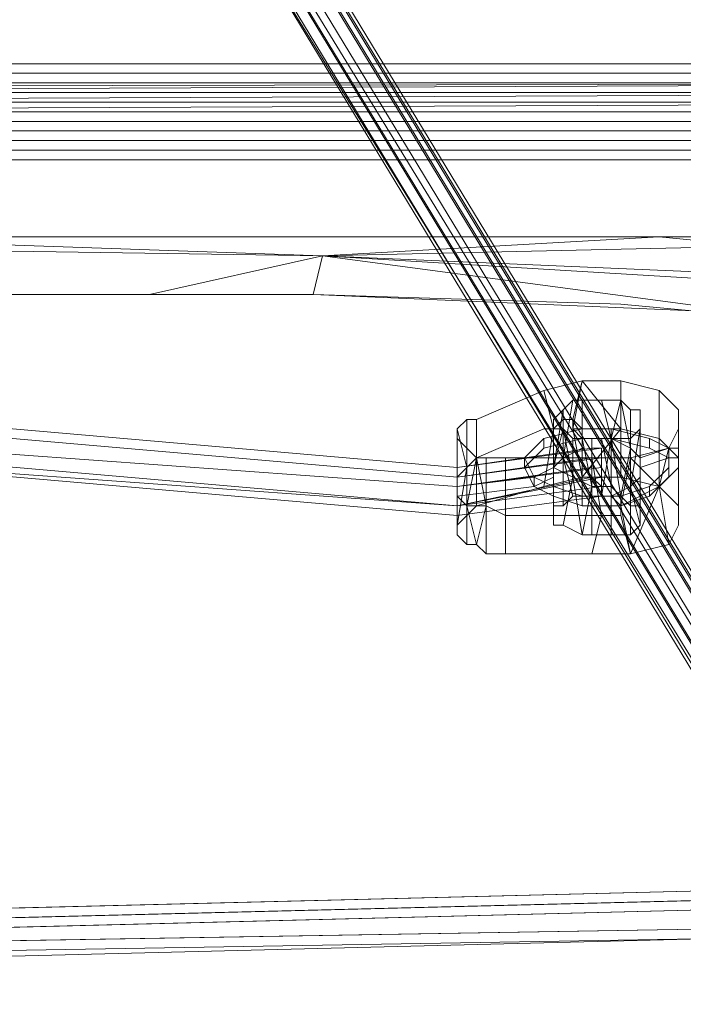
# Model space of a CAD drawing. Units: millimetres. Extents: x 481939 to 490546, y 86791 to 96095.
# Drawn here: x 485373 to 485589, y 88539 to 88861 of the extents above; entities that cross this region are included whole.
import ezdxf

# ---------------------------------------------------------------- set-up
doc = ezdxf.new("R2010")
doc.units = ezdxf.units.MM
doc.layers.add('МАФЫ НАШИ', color=7, linetype='Continuous', lineweight=25)

# ---------------------------------------------------------------- blocks, each defined once
blk = doc.blocks.new('орьтнг86ам')
at = {"layer": 'МАФЫ НАШИ', "lineweight": 13}
for points in [[(485396.05, 88996.79), (485744.36, 88422.55)], [(485741.22, 88419.41), (485392.91, 88993.65), (485741.22, 88419.41)], [(485738.08, 88416.27), (485389.78, 88990.51), (485738.08, 88416.27)], [(485734.95, 88419.41), (485383.5, 88990.51), (485734.95, 88419.41)], [(485731.81, 88419.41), (485383.5, 88993.65), (485731.81, 88419.41)], [(485728.67, 88422.55), (485380.36, 88996.79), (485728.67, 88422.55)], [(485731.81, 88425.69), (485383.5, 88999.93), (485731.81, 88425.69)], [(485734.95, 88428.83), (485383.5, 89003.07), (485734.95, 88428.83)], [(485738.08, 88431.96), (485389.78, 89006.2), (485738.08, 88431.96)], [(485741.22, 88431.96), (485392.91, 89006.2), (485741.22, 88431.96)], [(485744.36, 88428.83), (485396.05, 89003.07), (485744.36, 88428.83)], [(485744.36, 88425.69), (485396.05, 88999.93), (485744.36, 88425.69)], [(485744.36, 88422.55), (485396.05, 88996.79)], [(485396.05, 88996.79), (485744.36, 88422.55)], [(485741.22, 88419.41), (485392.91, 88993.65), (485741.22, 88419.41)], [(485738.08, 88416.27), (485389.78, 88990.51), (485738.08, 88416.27)], [(485734.95, 88419.41), (485383.5, 88990.51), (485734.95, 88419.41)], [(485731.81, 88419.41), (485383.5, 88993.65), (485731.81, 88419.41)], [(485728.67, 88422.55), (485380.36, 88996.79), (485728.67, 88422.55)], [(485731.81, 88425.69), (485383.5, 88999.93), (485731.81, 88425.69)], [(485734.95, 88428.83), (485383.5, 89003.07), (485734.95, 88428.83)], [(485738.08, 88431.96), (485389.78, 89006.2), (485738.08, 88431.96)], [(485741.22, 88431.96), (485392.91, 89006.2), (485741.22, 88431.96)], [(485744.36, 88428.83), (485396.05, 89003.07), (485744.36, 88428.83)], [(485744.36, 88425.69), (485396.05, 88999.93), (485744.36, 88425.69)], [(485744.36, 88422.55), (485396.05, 88996.79)], [(484291.5, 88846.17), (485825.95, 88846.17), (485825.95, 88843.03), (484291.5, 88843.03), (485825.95, 88843.03), (484291.5, 88843.03), (485825.95, 88843.03), (485825.95, 88839.89), (484291.5, 88839.89)], [(484291.5, 88824.2), (485825.95, 88824.2), (485825.95, 88821.07), (485825.95, 88817.93), (484291.5, 88817.93), (485825.95, 88817.93), (485825.95, 88814.79), (484291.5, 88814.79)], [(484291.5, 88817.93), (485825.95, 88817.93), (484291.5, 88817.93)], [(485825.95, 88836.76), (485057.16, 88833.62), (485825.95, 88836.76), (485057.16, 88836.76), (485825.95, 88836.76), (485057.16, 88836.76), (485825.95, 88836.76), (485057.16, 88836.76), (485825.95, 88836.76), (484291.5, 88836.76), (485825.95, 88839.89), (484291.5, 88836.76), (485057.16, 88839.89), (485825.95, 88839.89), (485057.16, 88839.89), (485825.95, 88839.89), (485057.16, 88836.76), (485825.95, 88839.89)], [(485057.16, 88839.89), (485825.95, 88839.89), (485057.16, 88839.89), (485825.95, 88839.89), (485057.16, 88839.89)], [(484291.5, 88836.76), (485825.95, 88839.89)], [(485825.95, 88836.76), (485057.16, 88836.76), (485825.95, 88839.89), (485057.16, 88836.76), (485825.95, 88836.76), (485057.16, 88836.76), (485825.95, 88836.76), (485057.16, 88836.76), (485825.95, 88836.76)], [(485825.95, 88833.62), (485057.16, 88833.62), (485825.95, 88836.76), (485057.16, 88833.62), (485825.95, 88833.62), (485057.16, 88830.48), (485825.95, 88833.62)], [(485825.95, 88830.48), (485057.16, 88830.48), (485825.95, 88830.48)], [(485825.95, 88827.34), (485057.16, 88827.34), (485825.95, 88827.34)], [(485825.95, 88824.2), (484291.5, 88824.2)], [(484291.5, 88833.62), (485057.16, 88830.48), (484291.5, 88833.62), (484291.5, 88830.48), (485057.16, 88830.48), (484291.5, 88830.48), (484291.5, 88827.34), (485057.16, 88827.34), (485825.95, 88827.34), (485825.95, 88824.2), (484291.5, 88824.2), (484291.5, 88827.34), (485057.16, 88827.34), (485825.95, 88827.34), (485825.95, 88830.48), (485057.16, 88830.48), (485825.95, 88830.48), (485825.95, 88833.62)], [(485057.16, 88833.62), (485825.95, 88833.62), (485057.16, 88833.62)], [(485057.16, 88830.48), (485825.95, 88833.62), (485057.16, 88830.48)], [(484853.19, 88764.58), (484944.19, 88758.31), (485006.95, 88758.31), (485107.36, 88758.31), (485157.57, 88758.31), (485173.26, 88758.31), (485261.12, 88764.58), (485364.67, 88770.86), (485468.22, 88770.86), (485568.64, 88767.72), (485669.05, 88758.31), (485678.46, 88758.31), (485691.02, 88758.31), (485719.26, 88758.31), (485734.95, 88758.31), (485738.08, 88758.31), (485772.6, 88767.72), (485800.84, 88780.27), (485816.53, 88799.1), (485825.95, 88824.2), (484291.5, 88824.2)], [(485276.81, 88789.69), (485270.53, 88786.55), (485261.12, 88786.55), (485261.12, 88764.58), (485364.67, 88770.86), (485468.22, 88770.86), (485568.64, 88767.72), (485669.05, 88758.31), (485678.46, 88758.31), (485691.02, 88758.31), (485719.26, 88758.31), (485734.95, 88758.31), (485738.08, 88758.31), (485772.6, 88767.72), (485800.84, 88780.27), (485816.53, 88799.1), (485825.95, 88824.2), (484291.5, 88824.2)], [(484291.5, 88814.79), (485825.95, 88814.79), (484291.5, 88814.79)], [(484291.5, 88814.79), (485825.95, 88814.79), (484291.5, 88814.79)], [(485825.95, 88814.79), (484291.5, 88814.79), (485825.95, 88814.79)], [(484291.5, 88814.79), (485825.95, 88814.79), (484291.5, 88814.79)], [(485471.36, 88783.41), (485628.26, 88774), (485618.84, 88777.14), (485471.36, 88783.41), (485618.84, 88777.14), (485612.57, 88780.27), (485612.57, 88783.41), (485612.57, 88786.55), (485471.36, 88783.41), (485612.57, 88786.55), (485581.19, 88789.69), (485471.36, 88783.41), (485612.57, 88786.55), (485581.19, 88789.69), (485471.36, 88783.41), (485581.19, 88789.69), (485292.5, 88789.69), (485283.09, 88789.69), (485276.81, 88789.69), (485057.16, 88789.69), (485276.81, 88789.69), (485270.53, 88786.55)], [(485468.22, 88770.86), (485414.88, 88770.86), (485364.67, 88770.86), (485261.12, 88786.55), (485471.36, 88783.41), (485261.12, 88786.55), (485292.5, 88789.69), (485261.12, 88786.55), (485257.98, 88783.41), (485261.12, 88780.27), (485257.98, 88780.27), (485257.98, 88777.14), (485251.71, 88777.14)], [(485590.6, 88789.69), (485596.88, 88789.69), (485581.19, 88789.69), (485596.88, 88789.69), (485606.29, 88786.55), (485612.57, 88786.55), (485581.19, 88789.69)], [(485628.26, 88774), (485618.84, 88777.14), (485471.36, 88783.41), (485618.84, 88777.14), (485612.57, 88780.27), (485612.57, 88783.41), (485612.57, 88786.55), (485675.33, 88783.41), (485612.57, 88786.55), (485606.29, 88786.55)], [(485612.57, 88764.58), (485471.36, 88783.41), (485612.57, 88764.58), (485468.22, 88770.86), (485471.36, 88783.41), (485414.88, 88770.86)], [(485568.64, 88742.62), (485581.19, 88739.48), (485587.46, 88733.2), (485587.46, 88726.93), (485587.46, 88733.2), (485587.46, 88720.65), (485587.46, 88733.2), (485581.19, 88739.48), (485581.19, 88723.79), (485587.46, 88717.51), (485587.46, 88720.65), (485587.46, 88714.38), (485587.46, 88726.93), (485587.46, 88714.38), (485581.19, 88708.1), (485584.33, 88720.65), (485581.19, 88708.1), (485571.77, 88717.51), (485584.33, 88720.65), (485587.46, 88726.93), (485584.33, 88720.65), (485587.46, 88726.93), (485587.46, 88733.2), (485587.46, 88720.65), (485587.46, 88733.2), (485581.19, 88739.48), (485581.19, 88723.79), (485587.46, 88717.51), (485587.46, 88720.65), (485587.46, 88714.38), (485587.46, 88726.93), (485587.46, 88714.38), (485581.19, 88708.1), (485584.33, 88720.65), (485581.19, 88708.1), (485571.77, 88717.51), (485581.19, 88708.1), (485568.64, 88701.82), (485571.77, 88717.51), (485559.22, 88717.51), (485530.98, 88717.51), (485530.98, 88698.69), (485559.22, 88698.69), (485562.36, 88698.69), (485559.22, 88717.51), (485562.36, 88698.69), (485565.5, 88698.69), (485562.36, 88698.69), (485559.22, 88698.69), (485530.98, 88698.69), (485530.98, 88686.14), (485559.22, 88686.14), (485571.77, 88686.14), (485559.22, 88686.14), (485530.98, 88686.14), (485524.71, 88686.14), (485521.57, 88689.27), (485518.43, 88689.27), (485515.29, 88692.41), (485515.29, 88695.55), (485515.29, 88692.41), (485515.29, 88704.96), (485515.29, 88692.41), (485518.43, 88689.27), (485518.43, 88701.82), (485515.29, 88704.96), (485515.29, 88708.1), (485515.29, 88711.24), (485515.29, 88708.1), (485515.29, 88704.96), (485515.29, 88692.41), (485518.43, 88689.27), (485518.43, 88701.82), (485515.29, 88704.96), (485515.29, 88692.41), (485515.29, 88695.55), (485515.29, 88692.41), (485518.43, 88689.27), (485521.57, 88689.27), (485524.71, 88686.14), (485530.98, 88686.14), (485559.22, 88686.14), (485571.77, 88686.14), (485584.33, 88689.27), (485587.46, 88695.55), (485587.46, 88714.38), (485581.19, 88708.1), (485584.33, 88689.27), (485581.19, 88708.1), (485571.77, 88686.14), (485581.19, 88708.1), (485568.64, 88701.82), (485568.64, 88698.69), (485571.77, 88686.14), (485568.64, 88698.69), (485565.5, 88698.69), (485568.64, 88698.69), (485568.64, 88701.82), (485571.77, 88717.51), (485568.64, 88701.82), (485581.19, 88708.1), (485571.77, 88717.51), (485559.22, 88717.51), (485530.98, 88717.51), (485559.22, 88717.51), (485571.77, 88717.51), (485584.33, 88720.65)], [(485568.64, 88711.24), (485556.09, 88711.24), (485543.53, 88708.1), (485556.09, 88711.24), (485568.64, 88726.93), (485552.95, 88726.93), (485556.09, 88711.24), (485552.95, 88726.93), (485552.95, 88730.07), (485549.81, 88730.07), (485546.67, 88726.93), (485543.53, 88739.48), (485546.67, 88726.93), (485543.53, 88726.93), (485521.57, 88717.51), (485518.43, 88720.65), (485515.29, 88723.79), (485515.29, 88726.93), (485518.43, 88730.07), (485521.57, 88730.07), (485543.53, 88739.48), (485556.09, 88742.62), (485543.53, 88739.48), (485556.09, 88742.62), (485568.64, 88742.62), (485581.19, 88739.48), (485581.19, 88723.79), (485568.64, 88726.93), (485568.64, 88742.62), (485568.64, 88726.93), (485556.09, 88742.62), (485568.64, 88726.93), (485552.95, 88726.93), (485552.95, 88730.07), (485556.09, 88742.62), (485552.95, 88730.07), (485549.81, 88730.07), (485546.67, 88726.93), (485543.53, 88708.1), (485546.67, 88726.93), (485543.53, 88726.93), (485521.57, 88717.51), (485521.57, 88730.07), (485543.53, 88739.48), (485521.57, 88730.07), (485518.43, 88730.07), (485515.29, 88726.93), (485515.29, 88723.79), (485518.43, 88720.65), (485521.57, 88717.51)], [(485524.71, 88686.14), (485530.98, 88686.14), (485530.98, 88698.69), (485524.71, 88701.82), (485524.71, 88686.14), (485524.71, 88701.82), (485530.98, 88698.69), (485559.22, 88698.69), (485562.36, 88698.69), (485559.22, 88717.51), (485562.36, 88698.69), (485565.5, 88698.69), (485568.64, 88698.69), (485568.64, 88701.82), (485568.64, 88698.69), (485565.5, 88698.69), (485562.36, 88698.69), (485559.22, 88686.14), (485562.36, 88698.69), (485559.22, 88698.69), (485530.98, 88698.69), (485530.98, 88717.51), (485559.22, 88717.51), (485571.77, 88717.51), (485584.33, 88720.65), (485587.46, 88726.93), (485587.46, 88733.2), (485581.19, 88739.48), (485568.64, 88742.62), (485556.09, 88742.62)], [(485552.95, 88736.34), (485549.81, 88733.2), (485546.67, 88730.07), (485546.67, 88726.93), (485549.81, 88726.93), (485552.95, 88723.79), (485556.09, 88723.79)], [(485559.22, 88708.1), (485559.22, 88723.79), (485562.36, 88723.79), (485565.5, 88708.1), (485559.22, 88708.1), (485559.22, 88723.79), (485556.09, 88723.79), (485565.5, 88723.79), (485562.36, 88736.34), (485556.09, 88736.34), (485556.09, 88723.79), (485556.09, 88736.34), (485552.95, 88736.34), (485549.81, 88733.2), (485549.81, 88717.51), (485552.95, 88736.34), (485549.81, 88717.51), (485556.09, 88720.65), (485556.09, 88723.79), (485559.22, 88723.79), (485562.36, 88723.79), (485565.5, 88723.79), (485571.77, 88723.79), (485574.91, 88726.93), (485574.91, 88730.07), (485574.91, 88733.2), (485571.77, 88733.2), (485568.64, 88736.34), (485562.36, 88736.34), (485556.09, 88736.34), (485552.95, 88736.34), (485549.81, 88733.2), (485546.67, 88714.38), (485549.81, 88717.51), (485549.81, 88733.2), (485549.81, 88717.51), (485552.95, 88736.34), (485549.81, 88717.51), (485556.09, 88720.65), (485556.09, 88723.79), (485565.5, 88723.79), (485562.36, 88704.96), (485565.5, 88723.79), (485568.64, 88704.96), (485565.5, 88723.79), (485571.77, 88720.65), (485568.64, 88704.96), (485571.77, 88701.82), (485574.91, 88701.82), (485574.91, 88698.69), (485574.91, 88701.82), (485571.77, 88701.82), (485574.91, 88701.82), (485574.91, 88714.38), (485574.91, 88711.24), (485574.91, 88698.69), (485574.91, 88701.82), (485574.91, 88714.38), (485574.91, 88717.51), (485571.77, 88720.65), (485571.77, 88701.82), (485571.77, 88720.65)], [(485562.36, 88736.34), (485556.09, 88736.34), (485552.95, 88736.34), (485556.09, 88736.34), (485556.09, 88723.79), (485556.09, 88736.34), (485562.36, 88736.34), (485568.64, 88736.34), (485565.5, 88723.79), (485571.77, 88720.65), (485568.64, 88736.34), (485571.77, 88720.65), (485571.77, 88733.2), (485568.64, 88736.34)], [(485565.5, 88723.79), (485562.36, 88723.79), (485559.22, 88723.79), (485556.09, 88723.79), (485565.5, 88723.79), (485562.36, 88736.34), (485565.5, 88723.79), (485571.77, 88723.79)], [(485298.78, 88730.07), (485515.29, 88711.24), (485298.78, 88730.07)], [(485298.78, 88730.07), (485515.29, 88711.24), (485515.29, 88714.38), (485298.78, 88733.2), (485515.29, 88714.38), (485298.78, 88733.2), (485515.29, 88714.38), (485515.29, 88711.24), (485515.29, 88708.1), (485298.78, 88723.79)], [(485298.78, 88717.51), (485515.29, 88701.82), (485298.78, 88720.65), (485515.29, 88701.82), (485515.29, 88708.1), (485298.78, 88723.79), (485515.29, 88708.1), (485515.29, 88711.24), (485298.78, 88730.07)], [(485571.77, 88686.14), (485584.33, 88689.27), (485587.46, 88695.55), (485587.46, 88701.82), (485581.19, 88708.1), (485568.64, 88711.24), (485556.09, 88711.24), (485543.53, 88708.1), (485521.57, 88701.82), (485518.43, 88698.69), (485515.29, 88695.55), (485515.29, 88711.24), (485515.29, 88695.55), (485515.29, 88711.24), (485515.29, 88695.55), (485518.43, 88714.38), (485515.29, 88711.24), (485515.29, 88708.1), (485298.78, 88723.79)], [(485298.78, 88717.51), (485515.29, 88701.82), (485298.78, 88720.65), (485515.29, 88701.82), (485515.29, 88708.1), (485515.29, 88701.82), (485562.36, 88711.24), (485515.29, 88701.82), (485562.36, 88708.1), (485562.36, 88711.24), (485562.36, 88714.38), (485515.29, 88708.1), (485515.29, 88701.82), (485562.36, 88711.24), (485515.29, 88701.82), (485562.36, 88708.1), (485562.36, 88711.24), (485562.36, 88714.38), (485515.29, 88708.1), (485298.78, 88723.79), (485515.29, 88708.1), (485515.29, 88711.24), (485298.78, 88730.07)], [(485298.78, 88730.07), (485515.29, 88711.24), (485298.78, 88730.07)], [(485298.78, 88730.07), (485515.29, 88711.24), (485515.29, 88714.38), (485298.78, 88733.2), (485515.29, 88714.38), (485298.78, 88733.2), (485515.29, 88714.38), (485515.29, 88711.24), (485515.29, 88695.55), (485515.29, 88711.24), (485515.29, 88695.55), (485518.43, 88714.38), (485515.29, 88695.55), (485518.43, 88698.69), (485518.43, 88714.38), (485521.57, 88717.51), (485521.57, 88701.82), (485518.43, 88698.69)], [(485298.78, 88733.2), (485515.29, 88714.38), (485298.78, 88733.2)], [(485298.78, 88733.2), (485515.29, 88714.38), (485298.78, 88733.2)], [(485549.81, 88733.2), (485546.67, 88730.07), (485546.67, 88726.93), (485549.81, 88726.93)], [(485571.77, 88733.2), (485574.91, 88733.2), (485574.91, 88730.07), (485574.91, 88733.2), (485574.91, 88717.51), (485571.77, 88720.65), (485571.77, 88733.2), (485574.91, 88733.2), (485574.91, 88717.51), (485574.91, 88714.38), (485574.91, 88711.24), (485574.91, 88730.07), (485574.91, 88711.24)], [(485298.78, 88717.51), (485515.29, 88701.82), (485515.29, 88698.69), (485298.78, 88717.51), (485515.29, 88698.69), (485515.29, 88701.82), (485298.78, 88717.51), (485515.29, 88701.82), (485298.78, 88720.65), (485515.29, 88701.82), (485515.29, 88708.1), (485298.78, 88723.79)], [(485552.95, 88726.93), (485552.95, 88730.07), (485549.81, 88730.07), (485546.67, 88726.93), (485543.53, 88708.1), (485546.67, 88726.93), (485543.53, 88726.93), (485521.57, 88717.51), (485518.43, 88714.38), (485515.29, 88711.24), (485515.29, 88708.1), (485540.4, 88711.24), (485537.26, 88717.51), (485543.53, 88723.79), (485556.09, 88726.93), (485552.95, 88730.07), (485549.81, 88730.07), (485546.67, 88726.93), (485543.53, 88726.93), (485546.67, 88726.93), (485549.81, 88730.07), (485552.95, 88730.07), (485556.09, 88726.93), (485543.53, 88723.79), (485537.26, 88717.51), (485540.4, 88711.24), (485515.29, 88708.1), (485515.29, 88711.24), (485518.43, 88714.38)], [(485518.43, 88730.07), (485521.57, 88730.07), (485521.57, 88717.51), (485518.43, 88714.38), (485518.43, 88730.07), (485518.43, 88714.38), (485521.57, 88717.51), (485524.71, 88701.82), (485521.57, 88717.51), (485524.71, 88717.51), (485524.71, 88701.82), (485530.98, 88698.69), (485530.98, 88717.51), (485524.71, 88717.51)], [(485556.09, 88720.65), (485556.09, 88723.79), (485552.95, 88723.79), (485549.81, 88726.93), (485552.95, 88723.79), (485552.95, 88711.24), (485559.22, 88708.1), (485556.09, 88723.79), (485552.95, 88723.79), (485552.95, 88711.24), (485549.81, 88726.93), (485546.67, 88714.38), (485549.81, 88726.93), (485546.67, 88726.93), (485546.67, 88714.38), (485549.81, 88726.93), (485546.67, 88726.93), (485546.67, 88714.38), (485546.67, 88726.93), (485546.67, 88730.07)], [(485546.67, 88726.93), (485546.67, 88730.07), (485546.67, 88714.38), (485546.67, 88711.24), (485546.67, 88714.38), (485546.67, 88701.82), (485549.81, 88701.82), (485549.81, 88717.51), (485546.67, 88714.38), (485546.67, 88701.82), (485546.67, 88698.69), (485546.67, 88701.82), (485549.81, 88701.82), (485552.95, 88704.96), (485556.09, 88704.96)], [(485571.77, 88708.1), (485571.77, 88692.41), (485571.77, 88708.1), (485565.5, 88704.96), (485565.5, 88708.1), (485565.5, 88704.96), (485571.77, 88708.1), (485571.77, 88723.79), (485571.77, 88708.1), (485574.91, 88726.93), (485571.77, 88708.1), (485574.91, 88711.24), (485574.91, 88726.93), (485574.91, 88730.07)], [(485515.29, 88723.79), (485515.29, 88711.24), (485515.29, 88726.93), (485515.29, 88711.24), (485518.43, 88714.38), (485515.29, 88726.93)], [(485584.33, 88689.27), (485587.46, 88695.55), (485587.46, 88701.82), (485581.19, 88708.1), (485587.46, 88701.82), (485587.46, 88717.51), (485587.46, 88701.82), (485587.46, 88695.55), (485587.46, 88714.38), (485587.46, 88720.65), (485587.46, 88717.51), (485581.19, 88723.79), (485581.19, 88708.1), (485581.19, 88723.79), (485568.64, 88726.93), (485568.64, 88711.24), (485568.64, 88726.93), (485556.09, 88711.24), (485568.64, 88711.24), (485581.19, 88708.1), (485568.64, 88711.24), (485581.19, 88708.1), (485587.46, 88701.82), (485587.46, 88717.51), (485587.46, 88701.82), (485587.46, 88695.55), (485587.46, 88714.38), (485587.46, 88720.65), (485587.46, 88717.51), (485581.19, 88723.79), (485581.19, 88708.1), (485581.19, 88723.79), (485568.64, 88726.93), (485568.64, 88711.24), (485568.64, 88726.93), (485556.09, 88711.24), (485568.64, 88726.93), (485552.95, 88726.93), (485556.09, 88711.24), (485543.53, 88708.1), (485521.57, 88701.82), (485518.43, 88698.69), (485515.29, 88695.55)], [(485556.09, 88723.79), (485556.09, 88726.93), (485556.09, 88723.79)], [(485556.09, 88723.79), (485556.09, 88726.93), (485556.09, 88723.79)], [(485574.91, 88726.93), (485571.77, 88723.79), (485565.5, 88723.79), (485565.5, 88708.1), (485565.5, 88723.79), (485562.36, 88723.79)], [(485298.78, 88717.51), (485515.29, 88701.82), (485515.29, 88698.69), (485298.78, 88717.51), (485515.29, 88698.69), (485515.29, 88701.82), (485298.78, 88717.51), (485515.29, 88701.82), (485298.78, 88720.65), (485515.29, 88701.82), (485515.29, 88708.1), (485298.78, 88723.79), (485298.78, 88720.65)], [(485556.09, 88720.65), (485556.09, 88723.79), (485556.09, 88720.65)], [(485556.09, 88720.65), (485556.09, 88723.79), (485556.09, 88720.65)], [(485571.77, 88701.82), (485568.64, 88704.96), (485562.36, 88704.96), (485556.09, 88704.96), (485556.09, 88720.65), (485556.09, 88704.96), (485552.95, 88704.96), (485549.81, 88701.82), (485552.95, 88704.96), (485549.81, 88717.51), (485556.09, 88720.65), (485556.09, 88704.96), (485552.95, 88704.96), (485549.81, 88717.51)], [(485546.67, 88714.38), (485546.67, 88698.69), (485546.67, 88711.24), (485546.67, 88698.69), (485546.67, 88695.55), (485546.67, 88711.24), (485546.67, 88714.38), (485552.95, 88711.24), (485549.81, 88695.55), (485552.95, 88711.24)], [(485546.67, 88695.55), (485549.81, 88695.55), (485552.95, 88711.24), (485546.67, 88714.38), (485546.67, 88711.24), (485546.67, 88698.69), (485546.67, 88695.55), (485546.67, 88711.24), (485546.67, 88695.55), (485549.81, 88695.55)], [(485574.91, 88698.69), (485574.91, 88695.55), (485571.77, 88692.41), (485571.77, 88708.1), (485565.5, 88704.96), (485565.5, 88708.1), (485559.22, 88708.1), (485559.22, 88692.41), (485559.22, 88708.1), (485556.09, 88692.41), (485559.22, 88708.1), (485552.95, 88711.24), (485556.09, 88692.41), (485559.22, 88692.41), (485556.09, 88692.41), (485549.81, 88695.55), (485546.67, 88695.55), (485546.67, 88698.69), (485546.67, 88701.82), (485549.81, 88701.82)], [(485574.91, 88695.55), (485574.91, 88698.69), (485574.91, 88711.24), (485574.91, 88695.55), (485574.91, 88711.24), (485571.77, 88708.1), (485574.91, 88695.55), (485571.77, 88692.41), (485565.5, 88692.41), (485565.5, 88704.96), (485565.5, 88692.41), (485559.22, 88692.41), (485556.09, 88692.41), (485559.22, 88708.1), (485559.22, 88692.41), (485559.22, 88708.1), (485565.5, 88708.1)], [(485524.71, 88701.82), (485518.43, 88701.82), (485515.29, 88704.96), (485540.4, 88708.1), (485546.67, 88704.96), (485556.09, 88701.82), (485568.64, 88701.82)], [(485562.36, 88704.96), (485556.09, 88704.96), (485562.36, 88704.96), (485568.64, 88704.96)], [(485568.64, 88704.96), (485568.64, 88701.82), (485568.64, 88704.96)], [(485568.64, 88704.96), (485568.64, 88701.82), (485568.64, 88704.96)], [(485518.43, 88689.27), (485518.43, 88701.82), (485521.57, 88689.27), (485518.43, 88701.82), (485524.71, 88701.82), (485521.57, 88689.27)], [(485568.64, 88701.82), (485568.64, 88698.69), (485568.64, 88701.82)], [(485568.64, 88701.82), (485568.64, 88698.69), (485568.64, 88701.82)], [(485556.09, 88692.41), (485549.81, 88695.55), (485546.67, 88695.55), (485546.67, 88698.69)], [(485571.77, 88692.41), (485565.5, 88692.41), (485559.22, 88692.41)], [(485600.02, 88576.31), (485223.47, 88566.89), (485600.02, 88576.31)], [(485600.02, 88570.03), (485223.47, 88560.62), (485600.02, 88570.03)], [(485600.02, 88563.76), (485223.47, 88557.48), (485600.02, 88563.76)], [(485600.02, 88560.62), (485226.6, 88554.34), (485600.02, 88560.62), (485226.6, 88551.2), (485600.02, 88560.62), (485226.6, 88554.34)], [(485226.6, 88554.34), (485600.02, 88560.62)], [(485600.02, 88563.76), (485226.6, 88557.48), (485600.02, 88563.76)], [(485600.02, 88570.03), (485226.6, 88560.62), (485600.02, 88570.03)], [(485600.02, 88573.17), (485226.6, 88563.76), (485600.02, 88573.17)], [(485600.02, 88570.03), (485226.6, 88560.62), (485600.02, 88570.03)], [(485600.02, 88563.76), (485223.47, 88557.48), (485600.02, 88563.76)], [(485600.02, 88570.03), (485223.47, 88560.62), (485600.02, 88570.03)], [(485600.02, 88576.31), (485223.47, 88566.89), (485600.02, 88576.31)], [(485600.02, 88573.17), (485226.6, 88563.76), (485600.02, 88573.17)], [(485226.6, 88554.34), (485600.02, 88560.62)], [(485600.02, 88563.76), (485226.6, 88557.48), (485600.02, 88563.76)], [(485600.02, 88560.62), (485226.6, 88554.34), (485600.02, 88560.62), (485226.6, 88551.2), (485600.02, 88560.62), (485226.6, 88554.34)], [(485223.47, 88566.89), (485600.02, 88576.31), (485223.47, 88566.89)], [(485223.47, 88566.89), (485600.02, 88576.31), (485223.47, 88566.89)], [(485226.6, 88566.89), (485600.02, 88576.31), (485226.6, 88566.89)], [(485226.6, 88566.89), (485600.02, 88576.31), (485226.6, 88566.89)]]:
    blk.add_lwpolyline(points, dxfattribs=at)
for points in [[(485832.22, 88893.24), (485825.95, 88846.17), (484291.5, 88846.17), (484285.23, 88893.24)], [(485832.22, 88893.24), (484285.23, 88893.24), (484291.5, 88846.17), (485825.95, 88846.17)], [(484291.5, 88814.79), (485825.95, 88814.79), (484291.5, 88814.79), (485825.95, 88814.79), (484291.5, 88814.79), (484285.23, 88880.69), (485832.22, 88880.69), (484285.23, 88880.69), (485832.22, 88880.69), (485825.95, 88814.79)], [(484291.5, 88814.79), (485825.95, 88814.79), (484291.5, 88814.79), (484285.23, 88880.69), (485832.22, 88880.69), (484285.23, 88880.69), (485832.22, 88880.69), (485825.95, 88814.79), (484291.5, 88814.79), (485825.95, 88814.79)], [(484291.5, 88843.03), (484291.5, 88839.89), (485825.95, 88839.89), (485825.95, 88843.03), (484291.5, 88843.03), (485825.95, 88843.03), (484291.5, 88843.03), (484291.5, 88846.17), (485825.95, 88846.17), (485825.95, 88843.03)], [(484291.5, 88836.76), (484291.5, 88839.89), (485825.95, 88839.89), (485825.95, 88836.76)], [(484291.5, 88836.76), (485825.95, 88836.76), (485825.95, 88839.89), (484291.5, 88839.89)], [(485825.95, 88836.76), (484291.5, 88836.76), (485825.95, 88839.89)], [(485825.95, 88836.76), (485825.95, 88833.62), (484291.5, 88833.62), (484291.5, 88836.76)], [(484291.5, 88836.76), (485825.95, 88836.76), (485825.95, 88833.62), (484291.5, 88833.62)], [(485810.26, 88811.65), (485772.6, 88789.69), (485581.19, 88789.69), (485292.5, 88789.69), (484824.95, 88789.69), (484536.26, 88789.69), (484344.85, 88789.69), (484307.19, 88811.65), (484291.5, 88836.76), (485825.95, 88836.76)], [(485810.26, 88811.65), (485825.95, 88836.76), (484291.5, 88836.76), (484307.19, 88811.65), (484344.85, 88789.69), (484536.26, 88789.69), (484824.95, 88789.69), (485292.5, 88789.69), (485581.19, 88789.69), (485772.6, 88789.69)], [(485825.95, 88830.48), (485825.95, 88833.62), (484291.5, 88833.62), (484291.5, 88830.48), (485825.95, 88830.48), (485825.95, 88827.34), (484291.5, 88827.34), (484291.5, 88830.48)], [(485825.95, 88830.48), (485825.95, 88833.62), (484291.5, 88833.62), (484291.5, 88830.48), (485825.95, 88830.48), (484291.5, 88830.48), (484291.5, 88827.34), (485825.95, 88827.34)], [(485825.95, 88824.2), (484291.5, 88824.2), (484291.5, 88827.34), (485825.95, 88827.34)], [(485825.95, 88824.2), (485825.95, 88827.34), (484291.5, 88827.34), (484291.5, 88824.2)], [(485825.95, 88824.2), (485825.95, 88821.07), (485825.95, 88817.93), (484291.5, 88817.93), (485825.95, 88817.93), (484291.5, 88817.93), (484291.5, 88814.79), (485825.95, 88814.79), (485825.95, 88817.93), (484291.5, 88817.93), (484291.5, 88821.07), (484291.5, 88824.2)], [(485825.95, 88821.07), (484291.5, 88821.07), (485825.95, 88821.07), (484291.5, 88821.07)], [(485825.95, 88821.07), (484291.5, 88821.07), (485825.95, 88821.07), (484291.5, 88821.07)], [(484291.5, 88814.79), (485825.95, 88814.79), (484291.5, 88814.79), (485825.95, 88814.79)], [(485471.36, 88783.41), (485612.57, 88764.58), (485468.22, 88770.86), (485471.36, 88783.41), (485468.22, 88770.86), (485414.88, 88770.86), (485471.36, 88783.41), (485414.88, 88770.86), (485364.67, 88770.86), (485261.12, 88786.55), (485471.36, 88783.41), (485261.12, 88786.55), (485292.5, 88789.69)], [(485292.5, 88789.69), (485581.19, 88789.69), (485471.36, 88783.41)], [(485612.57, 88789.69), (485581.19, 88789.69), (485590.6, 88789.69), (485772.6, 88789.69), (485769.46, 88789.69), (485675.33, 88789.69), (485590.6, 88789.69), (485772.6, 88789.69)], [(485612.57, 88789.69), (485581.19, 88789.69), (485590.6, 88789.69), (485772.6, 88789.69), (485590.6, 88789.69), (485675.33, 88789.69), (485769.46, 88789.69), (485772.6, 88789.69)], [(485590.6, 88789.69), (485596.88, 88789.69), (485581.19, 88789.69)], [(485612.57, 88786.55), (485606.29, 88786.55), (485596.88, 88789.69), (485581.19, 88789.69)], [(485628.26, 88774), (485471.36, 88783.41), (485612.57, 88764.58), (485628.26, 88774), (485612.57, 88764.58), (485618.84, 88764.58), (485669.05, 88758.31), (485678.46, 88758.31), (485678.46, 88767.72), (485650.22, 88770.86), (485637.67, 88770.86)], [(485556.09, 88742.62), (485543.53, 88739.48), (485521.57, 88730.07), (485521.57, 88717.51), (485543.53, 88726.93), (485546.67, 88726.93), (485543.53, 88739.48), (485546.67, 88726.93), (485549.81, 88730.07), (485552.95, 88730.07), (485556.09, 88742.62), (485552.95, 88730.07), (485552.95, 88726.93)], [(485552.95, 88726.93), (485568.64, 88726.93), (485556.09, 88742.62)], [(485556.09, 88742.62), (485568.64, 88726.93), (485568.64, 88742.62)], [(485568.64, 88742.62), (485568.64, 88726.93), (485581.19, 88723.79), (485581.19, 88739.48)], [(485568.64, 88736.34), (485571.77, 88720.65), (485565.5, 88723.79), (485568.64, 88736.34), (485565.5, 88723.79), (485562.36, 88736.34)], [(485571.77, 88733.2), (485571.77, 88720.65), (485568.64, 88736.34)], [(485549.81, 88733.2), (485549.81, 88717.51), (485546.67, 88714.38), (485549.81, 88733.2), (485546.67, 88714.38), (485546.67, 88730.07)], [(485574.91, 88730.07), (485574.91, 88711.24), (485574.91, 88714.38), (485574.91, 88717.51), (485571.77, 88720.65), (485571.77, 88733.2), (485574.91, 88733.2), (485574.91, 88717.51), (485574.91, 88733.2)], [(485515.29, 88726.93), (485515.29, 88711.24), (485518.43, 88714.38), (485515.29, 88726.93), (485518.43, 88714.38), (485518.43, 88730.07)], [(485556.09, 88726.93), (485543.53, 88723.79), (485537.26, 88717.51), (485540.4, 88711.24), (485515.29, 88708.1), (485515.29, 88711.24), (485518.43, 88714.38), (485521.57, 88717.51), (485543.53, 88726.93), (485546.67, 88726.93), (485549.81, 88730.07), (485552.95, 88730.07)], [(485556.09, 88726.93), (485552.95, 88730.07), (485549.81, 88730.07), (485546.67, 88726.93), (485543.53, 88726.93), (485521.57, 88717.51), (485518.43, 88714.38), (485515.29, 88711.24), (485515.29, 88708.1), (485540.4, 88711.24), (485537.26, 88717.51), (485543.53, 88723.79)], [(485518.43, 88730.07), (485518.43, 88714.38), (485521.57, 88717.51), (485521.57, 88730.07)], [(485546.67, 88714.38), (485546.67, 88711.24), (485546.67, 88714.38), (485546.67, 88730.07)], [(485552.95, 88730.07), (485556.09, 88726.93), (485556.09, 88723.79), (485552.95, 88726.93)], [(485552.95, 88730.07), (485552.95, 88726.93), (485556.09, 88723.79), (485556.09, 88726.93)], [(485552.95, 88726.93), (485556.09, 88723.79), (485556.09, 88726.93), (485552.95, 88730.07)], [(485552.95, 88726.93), (485552.95, 88730.07), (485556.09, 88726.93), (485556.09, 88723.79)], [(485574.91, 88726.93), (485571.77, 88708.1), (485574.91, 88711.24), (485574.91, 88726.93), (485574.91, 88711.24), (485574.91, 88730.07)], [(485515.29, 88723.79), (485515.29, 88711.24), (485515.29, 88726.93)], [(485543.53, 88708.1), (485521.57, 88701.82), (485521.57, 88717.51), (485543.53, 88726.93), (485521.57, 88717.51), (485521.57, 88701.82)], [(485556.09, 88723.79), (485556.09, 88726.93), (485543.53, 88723.79), (485543.53, 88720.65)], [(485556.09, 88723.79), (485543.53, 88720.65), (485543.53, 88723.79), (485556.09, 88726.93)], [(485556.09, 88726.93), (485556.09, 88723.79), (485543.53, 88720.65), (485543.53, 88723.79)], [(485556.09, 88726.93), (485543.53, 88723.79), (485543.53, 88720.65), (485556.09, 88723.79)], [(485552.95, 88711.24), (485549.81, 88726.93), (485546.67, 88714.38)], [(485552.95, 88711.24), (485549.81, 88726.93), (485552.95, 88723.79), (485552.95, 88711.24), (485552.95, 88723.79), (485556.09, 88723.79), (485559.22, 88708.1)], [(485587.46, 88717.51), (485581.19, 88723.79), (485568.64, 88726.93), (485552.95, 88726.93), (485556.09, 88723.79), (485565.5, 88723.79), (485578.05, 88720.65), (485584.33, 88717.51)], [(485587.46, 88717.51), (485584.33, 88717.51), (485578.05, 88720.65), (485565.5, 88723.79), (485556.09, 88723.79), (485552.95, 88726.93), (485568.64, 88726.93), (485581.19, 88723.79)], [(485584.33, 88717.51), (485578.05, 88720.65), (485565.5, 88723.79), (485556.09, 88723.79), (485552.95, 88726.93), (485568.64, 88726.93), (485581.19, 88723.79), (485587.46, 88717.51)], [(485584.33, 88717.51), (485587.46, 88717.51), (485581.19, 88723.79), (485568.64, 88726.93), (485552.95, 88726.93), (485556.09, 88723.79), (485565.5, 88723.79), (485578.05, 88720.65)], [(485556.09, 88723.79), (485556.09, 88726.93), (485565.5, 88726.93), (485565.5, 88723.79)], [(485584.33, 88720.65), (485578.05, 88723.79), (485565.5, 88726.93), (485556.09, 88726.93), (485556.09, 88723.79), (485565.5, 88723.79), (485571.77, 88720.65), (485574.91, 88717.51)], [(485556.09, 88723.79), (485565.5, 88723.79), (485565.5, 88726.93), (485556.09, 88726.93)], [(485584.33, 88720.65), (485574.91, 88717.51), (485571.77, 88720.65), (485565.5, 88723.79), (485556.09, 88723.79), (485556.09, 88726.93), (485565.5, 88726.93), (485578.05, 88723.79)], [(485556.09, 88726.93), (485556.09, 88723.79), (485556.09, 88720.65), (485556.09, 88723.79)], [(485556.09, 88726.93), (485556.09, 88723.79), (485565.5, 88723.79), (485565.5, 88726.93)], [(485565.5, 88726.93), (485578.05, 88723.79), (485584.33, 88720.65), (485574.91, 88717.51), (485571.77, 88720.65), (485565.5, 88723.79), (485556.09, 88723.79), (485556.09, 88726.93)], [(485556.09, 88726.93), (485556.09, 88723.79), (485556.09, 88720.65), (485556.09, 88723.79)], [(485556.09, 88726.93), (485565.5, 88726.93), (485565.5, 88723.79), (485556.09, 88723.79)], [(485565.5, 88726.93), (485556.09, 88726.93), (485556.09, 88723.79), (485565.5, 88723.79), (485571.77, 88720.65), (485574.91, 88717.51), (485584.33, 88720.65), (485578.05, 88723.79)], [(485571.77, 88723.79), (485565.5, 88723.79), (485565.5, 88708.1), (485565.5, 88723.79), (485562.36, 88723.79), (485565.5, 88708.1), (485565.5, 88704.96), (485571.77, 88708.1), (485571.77, 88723.79), (485571.77, 88708.1), (485574.91, 88726.93)], [(485565.5, 88723.79), (485565.5, 88726.93), (485578.05, 88723.79), (485578.05, 88720.65)], [(485565.5, 88723.79), (485565.5, 88726.93), (485578.05, 88723.79), (485578.05, 88720.65)], [(485565.5, 88726.93), (485565.5, 88723.79), (485578.05, 88720.65), (485578.05, 88723.79)], [(485565.5, 88726.93), (485565.5, 88723.79), (485578.05, 88720.65), (485578.05, 88723.79)], [(485515.29, 88708.1), (485515.29, 88704.96), (485518.43, 88701.82), (485521.57, 88717.51), (485518.43, 88720.65), (485518.43, 88701.82), (485518.43, 88720.65), (485515.29, 88723.79), (485515.29, 88708.1), (485515.29, 88711.24), (485515.29, 88723.79)], [(485515.29, 88708.1), (485515.29, 88704.96), (485518.43, 88701.82), (485524.71, 88701.82), (485521.57, 88717.51), (485518.43, 88701.82), (485521.57, 88717.51), (485518.43, 88720.65), (485518.43, 88701.82), (485518.43, 88720.65), (485515.29, 88723.79), (485515.29, 88708.1), (485515.29, 88723.79), (485515.29, 88711.24)], [(485543.53, 88720.65), (485543.53, 88723.79), (485537.26, 88717.51), (485537.26, 88714.38)], [(485546.67, 88711.24), (485546.67, 88714.38), (485549.81, 88717.51), (485556.09, 88720.65), (485556.09, 88723.79), (485543.53, 88720.65), (485537.26, 88714.38), (485540.4, 88708.1)], [(485543.53, 88720.65), (485543.53, 88723.79), (485537.26, 88717.51), (485537.26, 88714.38)], [(485546.67, 88711.24), (485540.4, 88708.1), (485537.26, 88714.38), (485543.53, 88720.65), (485556.09, 88723.79), (485556.09, 88720.65), (485549.81, 88717.51), (485546.67, 88714.38)], [(485540.4, 88708.1), (485537.26, 88714.38), (485543.53, 88720.65), (485556.09, 88723.79), (485556.09, 88720.65), (485549.81, 88717.51), (485546.67, 88714.38), (485546.67, 88711.24)], [(485543.53, 88723.79), (485543.53, 88720.65), (485537.26, 88714.38), (485537.26, 88717.51)], [(485540.4, 88708.1), (485546.67, 88711.24), (485546.67, 88714.38), (485549.81, 88717.51), (485556.09, 88720.65), (485556.09, 88723.79), (485543.53, 88720.65), (485537.26, 88714.38)], [(485543.53, 88723.79), (485543.53, 88720.65), (485537.26, 88714.38), (485537.26, 88717.51)], [(485559.22, 88708.1), (485556.09, 88723.79), (485559.22, 88723.79), (485559.22, 88708.1), (485559.22, 88723.79), (485562.36, 88723.79), (485565.5, 88708.1)], [(485562.36, 88704.96), (485556.09, 88704.96), (485556.09, 88720.65), (485556.09, 88704.96), (485556.09, 88720.65), (485556.09, 88723.79), (485565.5, 88723.79), (485562.36, 88704.96), (485565.5, 88723.79), (485568.64, 88704.96)], [(485568.64, 88704.96), (485565.5, 88723.79), (485571.77, 88720.65), (485568.64, 88704.96), (485571.77, 88720.65), (485571.77, 88701.82)], [(485578.05, 88720.65), (485578.05, 88723.79), (485584.33, 88720.65), (485584.33, 88717.51)], [(485578.05, 88720.65), (485578.05, 88723.79), (485584.33, 88720.65), (485584.33, 88717.51)], [(485578.05, 88723.79), (485578.05, 88720.65), (485584.33, 88717.51), (485584.33, 88720.65)], [(485578.05, 88723.79), (485578.05, 88720.65), (485584.33, 88717.51), (485584.33, 88720.65)], [(485515.29, 88711.24), (485515.29, 88714.38), (485559.22, 88720.65), (485559.22, 88717.51), (485515.29, 88711.24), (485559.22, 88717.51), (485559.22, 88714.38), (485515.29, 88708.1), (485559.22, 88714.38), (485559.22, 88711.24), (485515.29, 88701.82), (485559.22, 88711.24), (485562.36, 88708.1), (485515.29, 88701.82), (485562.36, 88708.1), (485562.36, 88704.96), (485515.29, 88698.69), (485562.36, 88704.96), (485562.36, 88708.1), (485515.29, 88701.82), (485515.29, 88698.69), (485515.29, 88701.82), (485515.29, 88708.1)], [(485515.29, 88714.38), (485559.22, 88720.65), (485515.29, 88714.38), (485559.22, 88720.65), (485562.36, 88720.65), (485515.29, 88714.38), (485562.36, 88720.65), (485562.36, 88717.51), (485515.29, 88711.24)], [(485515.29, 88711.24), (485515.29, 88714.38), (485559.22, 88720.65), (485559.22, 88717.51), (485515.29, 88711.24), (485559.22, 88717.51), (485559.22, 88714.38), (485515.29, 88708.1), (485559.22, 88714.38), (485559.22, 88711.24), (485515.29, 88701.82), (485559.22, 88711.24), (485562.36, 88708.1), (485515.29, 88701.82), (485562.36, 88708.1), (485562.36, 88704.96), (485515.29, 88698.69), (485562.36, 88704.96), (485562.36, 88708.1), (485515.29, 88701.82), (485515.29, 88698.69), (485515.29, 88701.82), (485515.29, 88708.1)], [(485515.29, 88714.38), (485559.22, 88720.65), (485515.29, 88714.38), (485559.22, 88720.65), (485562.36, 88720.65), (485515.29, 88714.38), (485562.36, 88720.65), (485562.36, 88717.51), (485515.29, 88711.24)], [(485549.81, 88717.51), (485549.81, 88701.82), (485552.95, 88704.96), (485549.81, 88717.51), (485552.95, 88704.96), (485556.09, 88704.96), (485556.09, 88720.65)], [(485559.22, 88714.38), (485559.22, 88717.51), (485559.22, 88720.65), (485562.36, 88720.65), (485562.36, 88717.51), (485562.36, 88714.38), (485562.36, 88711.24), (485562.36, 88708.1), (485562.36, 88704.96), (485562.36, 88708.1), (485559.22, 88711.24)], [(485559.22, 88714.38), (485559.22, 88717.51), (485559.22, 88720.65), (485562.36, 88720.65), (485562.36, 88717.51), (485562.36, 88714.38), (485562.36, 88711.24), (485562.36, 88708.1), (485562.36, 88704.96), (485562.36, 88708.1), (485559.22, 88711.24)], [(485584.33, 88720.65), (485584.33, 88714.38), (485578.05, 88708.1), (485568.64, 88704.96), (485568.64, 88701.82), (485581.19, 88708.1), (485587.46, 88714.38), (485587.46, 88720.65)], [(485584.33, 88720.65), (485587.46, 88720.65), (485587.46, 88714.38), (485581.19, 88708.1), (485568.64, 88701.82), (485568.64, 88704.96), (485578.05, 88708.1), (485584.33, 88714.38)], [(485587.46, 88720.65), (485587.46, 88714.38), (485581.19, 88708.1), (485568.64, 88701.82), (485568.64, 88704.96), (485578.05, 88708.1), (485584.33, 88714.38), (485584.33, 88720.65)], [(485587.46, 88720.65), (485584.33, 88720.65), (485584.33, 88714.38), (485578.05, 88708.1), (485568.64, 88704.96), (485568.64, 88701.82), (485581.19, 88708.1), (485587.46, 88714.38)], [(485571.77, 88701.82), (485571.77, 88720.65), (485574.91, 88717.51), (485574.91, 88714.38), (485574.91, 88711.24), (485574.91, 88698.69), (485574.91, 88701.82), (485574.91, 88714.38), (485574.91, 88701.82)], [(485584.33, 88720.65), (485574.91, 88717.51), (485574.91, 88714.38), (485584.33, 88717.51)], [(485584.33, 88720.65), (485584.33, 88717.51), (485574.91, 88714.38), (485574.91, 88717.51)], [(485584.33, 88717.51), (485574.91, 88714.38), (485574.91, 88717.51), (485584.33, 88720.65)], [(485584.33, 88717.51), (485584.33, 88720.65), (485574.91, 88717.51), (485574.91, 88714.38)], [(485584.33, 88720.65), (485587.46, 88720.65), (485587.46, 88717.51), (485584.33, 88717.51)], [(485584.33, 88711.24), (485584.33, 88714.38), (485584.33, 88720.65), (485584.33, 88717.51)], [(485584.33, 88720.65), (485584.33, 88717.51), (485587.46, 88717.51), (485587.46, 88720.65)], [(485584.33, 88711.24), (485584.33, 88714.38), (485584.33, 88720.65), (485584.33, 88717.51)], [(485584.33, 88714.38), (485584.33, 88711.24), (485584.33, 88717.51), (485584.33, 88720.65)], [(485584.33, 88717.51), (485587.46, 88717.51), (485587.46, 88720.65), (485584.33, 88720.65)], [(485584.33, 88714.38), (485584.33, 88711.24), (485584.33, 88717.51), (485584.33, 88720.65)], [(485584.33, 88717.51), (485584.33, 88720.65), (485587.46, 88720.65), (485587.46, 88717.51)], [(485515.29, 88711.24), (485562.36, 88717.51), (485562.36, 88714.38), (485515.29, 88708.1)], [(485515.29, 88711.24), (485562.36, 88717.51), (485562.36, 88714.38), (485515.29, 88708.1)], [(485521.57, 88717.51), (485518.43, 88714.38), (485515.29, 88695.55), (485518.43, 88698.69), (485518.43, 88714.38), (485518.43, 88698.69), (485521.57, 88701.82)], [(485521.57, 88717.51), (485524.71, 88717.51), (485530.98, 88717.51), (485524.71, 88717.51)], [(485530.98, 88698.69), (485524.71, 88701.82), (485521.57, 88717.51), (485524.71, 88717.51), (485524.71, 88701.82), (485524.71, 88717.51), (485530.98, 88717.51)], [(485537.26, 88714.38), (485537.26, 88717.51), (485540.4, 88711.24), (485540.4, 88708.1)], [(485537.26, 88714.38), (485537.26, 88717.51), (485540.4, 88711.24), (485540.4, 88708.1)], [(485537.26, 88717.51), (485537.26, 88714.38), (485540.4, 88708.1), (485540.4, 88711.24)], [(485537.26, 88717.51), (485537.26, 88714.38), (485540.4, 88708.1), (485540.4, 88711.24)], [(485546.67, 88714.38), (485546.67, 88698.69), (485546.67, 88701.82), (485546.67, 88714.38), (485546.67, 88701.82), (485549.81, 88701.82), (485549.81, 88717.51)], [(485578.05, 88704.96), (485584.33, 88711.24), (485584.33, 88717.51), (485574.91, 88714.38), (485574.91, 88711.24), (485571.77, 88708.1), (485565.5, 88704.96), (485568.64, 88701.82)], [(485578.05, 88704.96), (485568.64, 88701.82), (485565.5, 88704.96), (485571.77, 88708.1), (485574.91, 88711.24), (485574.91, 88714.38), (485584.33, 88717.51), (485584.33, 88711.24)], [(485584.33, 88717.51), (485584.33, 88711.24), (485578.05, 88704.96), (485568.64, 88701.82), (485565.5, 88704.96), (485571.77, 88708.1), (485574.91, 88711.24), (485574.91, 88714.38)], [(485584.33, 88717.51), (485574.91, 88714.38), (485574.91, 88711.24), (485571.77, 88708.1), (485565.5, 88704.96), (485568.64, 88701.82), (485578.05, 88704.96), (485584.33, 88711.24)], [(485540.4, 88711.24), (485546.67, 88708.1), (485556.09, 88704.96), (485568.64, 88704.96), (485565.5, 88708.1), (485559.22, 88708.1), (485552.95, 88711.24), (485546.67, 88714.38)], [(485540.4, 88711.24), (485546.67, 88714.38), (485546.67, 88711.24), (485540.4, 88708.1)], [(485540.4, 88711.24), (485546.67, 88714.38), (485552.95, 88711.24), (485559.22, 88708.1), (485565.5, 88708.1), (485568.64, 88704.96), (485556.09, 88704.96), (485546.67, 88708.1)], [(485540.4, 88711.24), (485540.4, 88708.1), (485546.67, 88711.24), (485546.67, 88714.38)], [(485540.4, 88708.1), (485546.67, 88711.24), (485546.67, 88714.38), (485540.4, 88711.24)], [(485546.67, 88714.38), (485552.95, 88711.24), (485559.22, 88708.1), (485565.5, 88708.1), (485568.64, 88704.96), (485556.09, 88704.96), (485546.67, 88708.1), (485540.4, 88711.24)], [(485540.4, 88708.1), (485540.4, 88711.24), (485546.67, 88714.38), (485546.67, 88711.24)], [(485546.67, 88714.38), (485540.4, 88711.24), (485546.67, 88708.1), (485556.09, 88704.96), (485568.64, 88704.96), (485565.5, 88708.1), (485559.22, 88708.1), (485552.95, 88711.24)], [(485546.67, 88714.38), (485546.67, 88698.69), (485546.67, 88711.24)], [(485578.05, 88704.96), (485578.05, 88708.1), (485584.33, 88714.38), (485584.33, 88711.24)], [(485578.05, 88704.96), (485578.05, 88708.1), (485584.33, 88714.38), (485584.33, 88711.24)], [(485578.05, 88708.1), (485578.05, 88704.96), (485584.33, 88711.24), (485584.33, 88714.38)], [(485578.05, 88708.1), (485578.05, 88704.96), (485584.33, 88711.24), (485584.33, 88714.38)], [(485584.33, 88689.27), (485581.19, 88708.1), (485587.46, 88714.38), (485587.46, 88695.55)], [(485540.4, 88711.24), (485515.29, 88708.1), (485515.29, 88704.96), (485540.4, 88708.1)], [(485540.4, 88711.24), (485540.4, 88708.1), (485515.29, 88704.96), (485515.29, 88708.1)], [(485540.4, 88708.1), (485515.29, 88704.96), (485515.29, 88708.1), (485540.4, 88711.24)], [(485540.4, 88708.1), (485540.4, 88711.24), (485515.29, 88708.1), (485515.29, 88704.96)], [(485546.67, 88704.96), (485546.67, 88708.1), (485540.4, 88711.24), (485540.4, 88708.1)], [(485546.67, 88704.96), (485546.67, 88708.1), (485540.4, 88711.24), (485540.4, 88708.1)], [(485546.67, 88708.1), (485546.67, 88704.96), (485540.4, 88708.1), (485540.4, 88711.24)], [(485546.67, 88708.1), (485546.67, 88704.96), (485540.4, 88708.1), (485540.4, 88711.24)], [(485556.09, 88692.41), (485559.22, 88708.1), (485552.95, 88711.24), (485556.09, 88692.41), (485552.95, 88711.24), (485549.81, 88695.55)], [(485574.91, 88695.55), (485574.91, 88711.24), (485571.77, 88708.1), (485574.91, 88695.55), (485571.77, 88708.1), (485571.77, 88692.41)], [(485574.91, 88698.69), (485574.91, 88711.24), (485574.91, 88695.55)], [(485568.64, 88701.82), (485556.09, 88701.82), (485546.67, 88704.96), (485540.4, 88708.1), (485515.29, 88704.96), (485518.43, 88701.82), (485524.71, 88701.82), (485530.98, 88698.69), (485559.22, 88698.69), (485562.36, 88698.69), (485565.5, 88698.69), (485568.64, 88698.69)], [(485568.64, 88701.82), (485568.64, 88698.69), (485565.5, 88698.69), (485562.36, 88698.69), (485559.22, 88698.69), (485530.98, 88698.69), (485524.71, 88701.82), (485518.43, 88701.82), (485515.29, 88704.96), (485540.4, 88708.1), (485546.67, 88704.96), (485556.09, 88701.82)], [(485568.64, 88701.82), (485568.64, 88698.69), (485565.5, 88698.69), (485562.36, 88698.69), (485559.22, 88698.69), (485530.98, 88698.69), (485524.71, 88701.82), (485518.43, 88701.82), (485515.29, 88704.96), (485540.4, 88708.1), (485546.67, 88704.96), (485556.09, 88701.82)], [(485556.09, 88701.82), (485556.09, 88704.96), (485546.67, 88708.1), (485546.67, 88704.96)], [(485556.09, 88701.82), (485556.09, 88704.96), (485546.67, 88708.1), (485546.67, 88704.96)], [(485556.09, 88704.96), (485556.09, 88701.82), (485546.67, 88704.96), (485546.67, 88708.1)], [(485556.09, 88704.96), (485556.09, 88701.82), (485546.67, 88704.96), (485546.67, 88708.1)], [(485568.64, 88701.82), (485565.5, 88704.96), (485565.5, 88708.1), (485568.64, 88704.96)], [(485568.64, 88701.82), (485568.64, 88704.96), (485565.5, 88708.1), (485565.5, 88704.96)], [(485568.64, 88704.96), (485565.5, 88708.1), (485565.5, 88704.96), (485568.64, 88701.82)], [(485568.64, 88704.96), (485568.64, 88701.82), (485565.5, 88704.96), (485565.5, 88708.1)], [(485568.64, 88701.82), (485568.64, 88704.96), (485578.05, 88708.1), (485578.05, 88704.96)], [(485568.64, 88701.82), (485578.05, 88704.96), (485578.05, 88708.1), (485568.64, 88704.96)], [(485568.64, 88704.96), (485568.64, 88701.82), (485578.05, 88704.96), (485578.05, 88708.1)], [(485568.64, 88704.96), (485578.05, 88708.1), (485578.05, 88704.96), (485568.64, 88701.82)], [(485568.64, 88701.82), (485581.19, 88708.1), (485571.77, 88686.14)], [(485571.77, 88686.14), (485581.19, 88708.1), (485584.33, 88689.27)], [(485568.64, 88701.82), (485568.64, 88704.96), (485556.09, 88704.96), (485556.09, 88701.82)], [(485568.64, 88701.82), (485556.09, 88701.82), (485556.09, 88704.96), (485568.64, 88704.96)], [(485568.64, 88704.96), (485568.64, 88701.82), (485556.09, 88701.82), (485556.09, 88704.96)], [(485568.64, 88704.96), (485556.09, 88704.96), (485556.09, 88701.82), (485568.64, 88701.82)], [(485565.5, 88692.41), (485559.22, 88692.41), (485565.5, 88692.41), (485565.5, 88704.96), (485565.5, 88692.41), (485571.77, 88692.41)], [(485568.64, 88698.69), (485568.64, 88701.82), (485568.64, 88704.96), (485568.64, 88701.82)], [(485568.64, 88698.69), (485568.64, 88701.82), (485568.64, 88704.96), (485568.64, 88701.82)], [(485518.43, 88689.27), (485518.43, 88701.82), (485521.57, 88689.27)], [(485521.57, 88689.27), (485518.43, 88701.82), (485524.71, 88701.82), (485521.57, 88689.27), (485524.71, 88701.82), (485524.71, 88686.14)], [(485524.71, 88686.14), (485524.71, 88701.82), (485530.98, 88698.69), (485530.98, 88686.14)], [(485571.77, 88686.14), (485559.22, 88686.14), (485530.98, 88686.14), (485530.98, 88698.69), (485559.22, 88698.69), (485562.36, 88698.69), (485559.22, 88686.14), (485562.36, 88698.69), (485565.5, 88698.69), (485568.64, 88698.69), (485571.77, 88686.14), (485568.64, 88698.69), (485568.64, 88701.82)], [(485223.47, 88566.89), (485223.47, 88563.76), (485596.88, 88573.17), (485223.47, 88563.76), (485223.47, 88560.62), (485166.98, 88554.34), (485223.47, 88560.62), (485223.47, 88563.76), (485166.98, 88560.62), (485223.47, 88563.76)], [(485223.47, 88566.89), (485223.47, 88563.76), (485596.88, 88573.17), (485223.47, 88563.76), (485223.47, 88560.62), (485166.98, 88554.34), (485223.47, 88560.62), (485223.47, 88563.76), (485166.98, 88560.62), (485223.47, 88563.76)]]:
    blk.add_lwpolyline(points, close=True, dxfattribs=at)

msp = doc.modelspace()

# ---------------------------------------------------------------- block references
at = {"layer": 'МАФЫ НАШИ'}
msp.add_blockref('орьтнг86ам', (0, 0), dxfattribs=at)

doc.saveas('drawing.dxf')
